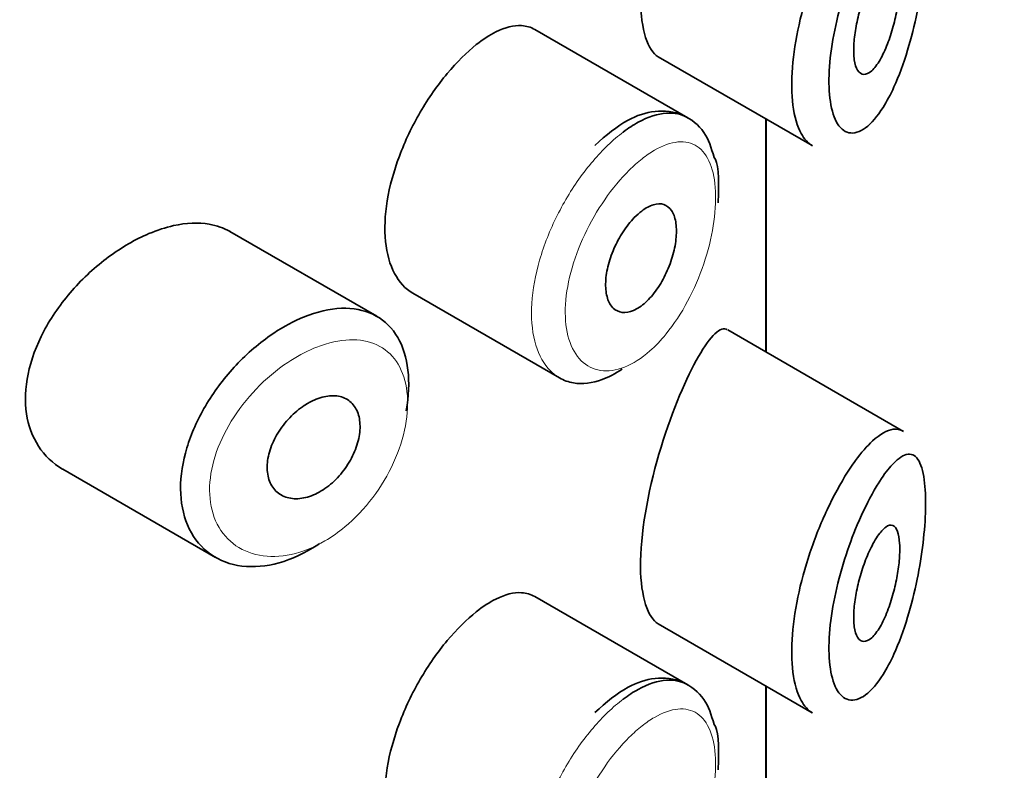
# Model space of a CAD drawing. Units: millimetres. Extents: x 0 to 2440, y 0 to 2742.
# Drawn here: x 1777 to 1786, y 1028 to 1034 of the extents above; entities that cross this region are included whole.
import ezdxf
from ezdxf import colors
from ezdxf.entities.mleader import LeaderData, LeaderLine
from ezdxf.math import Vec2, Vec3

# ---------------------------------------------------------------- set-up
doc = ezdxf.new("R2010")
doc.units = ezdxf.units.MM
for name, color, linetype in [('43365-PICOT', 7, 'Continuous'), ('43365-TUBE', 7, 'Continuous'), ('Défaut', 7, 'Continuous')]:
    doc.layers.add(name, color=color, linetype=linetype)

# ---------------------------------------------------------------- blocks, each defined once
blk = doc.blocks.new('_DOT')
at = {"color": 0}
blk.add_line((0, 0), (-1, 0), dxfattribs=at)
at = {"color": 0, "const_width": 0.333}
blk.add_lwpolyline([(-0.1665, 0, 1), (0.1665, 0, 1)], format="xyb", close=True, dxfattribs=at)
blk = doc.blocks.new('SE5')
at = {"layer": '43365-PICOT', "color": 7, "linetype": 'Continuous', "lineweight": 35}
for p, q in [((1783.0692, 1033.563), (1781.7494, 1034.325)), ((1782.8129, 1034.0902), (1784.143, 1033.3223)), ((1783.743, 1033.5533), (1783.743, 1031.5411)), ((1780.3838, 1031.8475), (1779.1139, 1032.5807)), ((1780.6934, 1032.048), (1781.9613, 1031.3159)), ((1784.9334, 1030.8538), (1783.4148, 1031.7305)), ((1777.6699, 1030.5276), (1778.9913, 1029.7647)), ((1783.0692, 1028.6641), (1781.7494, 1029.4261)), ((1782.8129, 1029.1913), (1784.143, 1028.4233)), ((1783.743, 1028.6543), (1783.743, 1026.6421))]:
    blk.add_line(p, q, dxfattribs=at)
for points, knots in [([(1783.1432, 1036.3636), (1783.0374, 1036.1701), (1782.918, 1035.8864), (1782.7235, 1035.2256), (1782.6586, 1034.8606), (1782.6641, 1034.321), (1782.7256, 1034.1421), (1782.8143, 1034.0896)], [0, 0, 0, 0, 0.125, 0.125, 0.25, 0.25, 0.3661669, 0.3661669, 0.3661669, 0.3661669]), ([(1784.714, 1035.3007), (1784.7027, 1035.2825), (1784.6914, 1035.2635), (1784.68, 1035.2436), (1784.6312, 1035.1587), (1784.5812, 1035.0571), (1784.5343, 1034.9458), (1784.4952, 1034.8529), (1784.4576, 1034.7511), (1784.4245, 1034.6465), (1784.3909, 1034.5401), (1784.3612, 1034.4282), (1784.3388, 1034.3191), (1784.3168, 1034.2118), (1784.3012, 1034.1045), (1784.2939, 1034.0061), (1784.2865, 1033.9059), (1784.2876, 1033.8122), (1784.2971, 1033.7331), (1784.307, 1033.6497), (1784.3265, 1033.5802), (1784.3529, 1033.5303), (1784.3815, 1033.4763), (1784.4191, 1033.4437), (1784.4607, 1033.434), (1784.505, 1033.4237), (1784.5552, 1033.439), (1784.6056, 1033.4765), (1784.6559, 1033.514), (1784.7078, 1033.5747), (1784.757, 1033.6526), (1784.7894, 1033.7039), (1784.821, 1033.7634), (1784.851, 1033.829), (1784.8937, 1033.9227), (1784.9339, 1034.0309), (1784.9689, 1034.1466), (1785.0003, 1034.2502), (1785.0284, 1034.3622), (1785.0514, 1034.4755), (1785.0724, 1034.5792), (1785.0896, 1034.6863), (1785.1019, 1034.7891), (1785.1139, 1034.8902), (1785.1213, 1034.9896), (1785.1235, 1035.0788), (1785.1258, 1035.1756), (1785.122, 1035.2631), (1785.1124, 1035.3331), (1785.1015, 1035.413), (1785.0827, 1035.4729), (1785.0581, 1035.5093), (1785.0314, 1035.5491), (1784.9968, 1035.5628), (1784.9576, 1035.5526), (1784.9182, 1035.5423), (1784.8728, 1035.5078), (1784.8246, 1035.4533), (1784.7893, 1035.4132), (1784.7519, 1035.3616), (1784.714, 1035.3007)], [0, 0, 0, 0, 0.013251, 0.013251, 0.013251, 0.070711, 0.070711, 0.070711, 0.118518, 0.118518, 0.118518, 0.167246, 0.167246, 0.167246, 0.215231, 0.215231, 0.215231, 0.264122, 0.264122, 0.264122, 0.315761, 0.315761, 0.315761, 0.371739, 0.371739, 0.371739, 0.431405, 0.431405, 0.431405, 0.491009, 0.491009, 0.491009, 0.529995, 0.529995, 0.529995, 0.585981, 0.585981, 0.585981, 0.636056, 0.636056, 0.636056, 0.681871, 0.681871, 0.681871, 0.726981, 0.726981, 0.726981, 0.776094, 0.776094, 0.776094, 0.832297, 0.832297, 0.832297, 0.893589, 0.893589, 0.893589, 0.955112, 0.955112, 0.955112, 1, 1, 1, 1]), ([(1784.1468, 1033.3203), (1784.1093, 1033.3418), (1784.0759, 1033.3778), (1784.0489, 1033.4268), (1784.0148, 1033.4886), (1783.99, 1033.573), (1783.9773, 1033.6728), (1783.9652, 1033.7678), (1783.9638, 1033.8792), (1783.9733, 1033.998), (1783.9825, 1034.1143), (1784.0024, 1034.2406), (1784.0308, 1034.367), (1784.0594, 1034.4944), (1784.0973, 1034.6251), (1784.1409, 1034.7496), (1784.186, 1034.8782), (1784.2383, 1035.0034), (1784.293, 1035.1165), (1784.3507, 1035.2359), (1784.4126, 1035.3448), (1784.4736, 1035.4361), (1784.4886, 1035.4585), (1784.5035, 1035.4799), (1784.5185, 1035.5003)], [0.6403353, 0.6403353, 0.6403353, 0.6403353, 0.6820273, 0.6820273, 0.6820273, 0.7345151, 0.7345151, 0.7345151, 0.7844078, 0.7844078, 0.7844078, 0.8332373, 0.8332373, 0.8332373, 0.8824161, 0.8824161, 0.8824161, 0.9332601, 0.9332601, 0.9332601, 0.9869659, 0.9869659, 0.9869659, 1, 1, 1, 1]), ([(1784.7095, 1034.8469), (1784.7337, 1034.8824), (1784.7577, 1034.9093), (1784.7798, 1034.9253), (1784.8018, 1034.9412), (1784.8225, 1034.9466), (1784.84, 1034.94), (1784.8567, 1034.9336), (1784.8711, 1034.916), (1784.8814, 1034.8875), (1784.8907, 1034.8617), (1784.897, 1034.8263), (1784.8996, 1034.7841), (1784.902, 1034.7457), (1784.9013, 1034.7007), (1784.8976, 1034.653), (1784.8941, 1034.6069), (1784.8877, 1034.557), (1784.8791, 1034.5075), (1784.8701, 1034.456), (1784.8585, 1034.4036), (1784.845, 1034.3538), (1784.8305, 1034.2998), (1784.8135, 1034.2477), (1784.7952, 1034.2007), (1784.7753, 1034.1493), (1784.7534, 1034.1028), (1784.731, 1034.0645), (1784.7072, 1034.0238), (1784.6823, 1033.9912), (1784.6584, 1033.9695), (1784.6343, 1033.9478), (1784.6105, 1033.9365), (1784.5894, 1033.9375), (1784.5694, 1033.9385), (1784.5512, 1033.9506), (1784.537, 1033.9736), (1784.524, 1033.9947), (1784.514, 1034.0257), (1784.5084, 1034.0641), (1784.5032, 1034.0998), (1784.5015, 1034.1429), (1784.5037, 1034.1896), (1784.5058, 1034.2348), (1784.5115, 1034.2846), (1784.5203, 1034.335), (1784.5291, 1034.3858), (1784.5411, 1034.4385), (1784.5553, 1034.4891), (1784.5701, 1034.5421), (1784.5875, 1034.5941), (1784.6061, 1034.6417), (1784.6259, 1034.6926), (1784.6475, 1034.7397), (1784.6692, 1034.7798), (1784.6826, 1034.8046), (1784.6962, 1034.8272), (1784.7095, 1034.8469)], [0, 0, 0, 0, 0.060716, 0.060716, 0.060716, 0.121568, 0.121568, 0.121568, 0.179922, 0.179922, 0.179922, 0.232679, 0.232679, 0.232679, 0.280567, 0.280567, 0.280567, 0.326857, 0.326857, 0.326857, 0.374918, 0.374918, 0.374918, 0.427078, 0.427078, 0.427078, 0.484114, 0.484114, 0.484114, 0.54468, 0.54468, 0.54468, 0.605515, 0.605515, 0.605515, 0.66322, 0.66322, 0.66322, 0.716362, 0.716362, 0.716362, 0.765816, 0.765816, 0.765816, 0.813612, 0.813612, 0.813612, 0.861897, 0.861897, 0.861897, 0.912499, 0.912499, 0.912499, 0.966706, 0.966706, 0.966706, 1, 1, 1, 1]), ([(1781.7485, 1034.3255), (1781.7139, 1034.3454), (1781.6753, 1034.3567), (1781.6337, 1034.359), (1781.5676, 1034.3627), (1781.492, 1034.3439), (1781.4124, 1034.3044), (1781.3579, 1034.2773), (1781.3007, 1034.2403), (1781.243, 1034.1947)], [0.8741221, 0.8741221, 0.8741221, 0.8741221, 0.9084463, 0.9084463, 0.9084463, 0.9629628, 0.9629628, 0.9629628, 1, 1, 1, 1]), ([(1781.243, 1034.1947), (1781.1597, 1034.1289), (1781.0733, 1034.0434), (1780.9913, 1033.9449), (1780.9092, 1033.8463), (1780.8292, 1033.732), (1780.7589, 1033.611), (1780.689, 1033.4909), (1780.6268, 1033.3609), (1780.5782, 1033.2315), (1780.5299, 1033.1025), (1780.4937, 1032.9705), (1780.4734, 1032.8461), (1780.4531, 1032.7216), (1780.448, 1032.6013), (1780.4588, 1032.4951), (1780.4695, 1032.3888), (1780.4964, 1032.2936), (1780.5366, 1032.2177), (1780.5764, 1032.1426), (1780.6305, 1032.0843), (1780.6935, 1032.0479)], [0, 0, 0, 0, 0.0538182, 0.0538182, 0.0538182, 0.1076671, 0.1076671, 0.1076671, 0.1610942, 0.1610942, 0.1610942, 0.214322, 0.214322, 0.214322, 0.2675546, 0.2675546, 0.2675546, 0.3208099, 0.3208099, 0.3208099, 0.3735059, 0.3735059, 0.3735059, 0.3735059]), ([(1783.2967, 1033.2199), (1783.2729, 1033.3048), (1783.2273, 1033.4502), (1783.0311, 1033.6078), (1782.7874, 1033.6365), (1782.5259, 1033.5469), (1782.368, 1033.4146), (1782.2654, 1033.323)], [0, 0, 0, 0, 0.179809, 0.367926, 0.5618, 0.75204, 1, 1, 1, 1]), ([(1782.5124, 1033.4397), (1782.5558, 1033.4724), (1782.5992, 1033.5006), (1782.6416, 1033.5238), (1782.7278, 1033.571), (1782.8118, 1033.5982), (1782.8871, 1033.6029), (1782.9544, 1033.6071), (1783.0163, 1033.5936), (1783.0693, 1033.563)], [0, 0, 0, 0, 0.0263859, 0.0263859, 0.0263859, 0.0805443, 0.0805443, 0.0805443, 0.128909, 0.128909, 0.128909, 0.128909]), ([(1782.6719, 1032.7573), (1782.7065, 1032.7835), (1782.7412, 1032.8021), (1782.7734, 1032.8116), (1782.8055, 1032.8211), (1782.8359, 1032.8218), (1782.8621, 1032.8134), (1782.8883, 1032.8051), (1782.9111, 1032.7876), (1782.9285, 1032.7622), (1782.9458, 1032.737), (1782.9584, 1032.7034), (1782.9653, 1032.664), (1782.9722, 1032.6252), (1782.9736, 1032.5797), (1782.9695, 1032.5314), (1782.9655, 1032.4834), (1782.9559, 1032.4313), (1782.9415, 1032.3794), (1782.9271, 1032.3273), (1782.9075, 1032.274), (1782.8843, 1032.2238), (1782.8607, 1032.1731), (1782.8328, 1032.1242), (1782.8027, 1032.0812), (1782.7722, 1032.0376), (1782.7385, 1031.9988), (1782.7045, 1031.9679), (1782.6703, 1031.9369), (1782.6347, 1031.9131), (1782.6007, 1031.8985), (1782.5668, 1031.8839), (1782.5335, 1031.8781), (1782.5038, 1031.8815), (1782.4743, 1031.885), (1782.4475, 1031.8977), (1782.4258, 1031.9186), (1782.4042, 1031.9394), (1782.387, 1031.9688), (1782.3759, 1032.0043), (1782.3648, 1032.0397), (1782.3593, 1032.0822), (1782.3599, 1032.1283), (1782.3606, 1032.1742), (1782.3673, 1032.2249), (1782.3795, 1032.2762), (1782.3918, 1032.3275), (1782.4098, 1032.3808), (1782.4321, 1032.4319), (1782.4544, 1032.483), (1782.4816, 1032.5332), (1782.5112, 1032.5784), (1782.541, 1032.6239), (1782.5741, 1032.6655), (1782.6077, 1032.7001), (1782.6289, 1032.7218), (1782.6505, 1032.7411), (1782.6719, 1032.7573)], [0, 0, 0, 0, 0.05445, 0.05445, 0.05445, 0.108906, 0.108906, 0.108906, 0.16325, 0.16325, 0.16325, 0.217041, 0.217041, 0.217041, 0.270141, 0.270141, 0.270141, 0.322866, 0.322866, 0.322866, 0.375778, 0.375778, 0.375778, 0.429304, 0.429304, 0.429304, 0.483472, 0.483472, 0.483472, 0.537947, 0.537947, 0.537947, 0.592305, 0.592305, 0.592305, 0.646293, 0.646293, 0.646293, 0.699896, 0.699896, 0.699896, 0.753228, 0.753228, 0.753228, 0.806432, 0.806432, 0.806432, 0.859636, 0.859636, 0.859636, 0.912968, 0.912968, 0.912968, 0.966568, 0.966568, 0.966568, 1, 1, 1, 1]), ([(1779.1155, 1032.5797), (1779.0614, 1032.6108), (1779.0004, 1032.6324), (1778.9347, 1032.6436), (1778.8419, 1032.6593), (1778.7372, 1032.6548), (1778.6286, 1032.6309), (1778.559, 1032.6155), (1778.4868, 1032.5922), (1778.4145, 1032.5617)], [0.8751426, 0.8751426, 0.8751426, 0.8751426, 0.9129101, 0.9129101, 0.9129101, 0.9661552, 0.9661552, 0.9661552, 1, 1, 1, 1]), ([(1778.4145, 1032.5617), (1778.2984, 1032.5127), (1778.1791, 1032.4439), (1778.0669, 1032.361), (1777.9548, 1032.278), (1777.8465, 1032.1787), (1777.7517, 1032.0706), (1777.6566, 1031.9621), (1777.5724, 1031.8417), (1777.5073, 1031.7188), (1777.4433, 1031.5978), (1777.3961, 1031.4709), (1777.3708, 1031.3488), (1777.3462, 1031.2302), (1777.3417, 1031.1127), (1777.3576, 1031.0065), (1777.3733, 1030.9022), (1777.4092, 1030.8058), (1777.4616, 1030.7252), (1777.5146, 1030.6439), (1777.5857, 1030.5765), (1777.6686, 1030.5284), (1777.669, 1030.5281), (1777.6695, 1030.5279), (1777.6699, 1030.5276)], [0, 0, 0, 0, 0.0548658, 0.0548658, 0.0548658, 0.1097142, 0.1097142, 0.1097142, 0.1647564, 0.1647564, 0.1647564, 0.2189483, 0.2189483, 0.2189483, 0.2715691, 0.2715691, 0.2715691, 0.3232581, 0.3232581, 0.3232581, 0.3754478, 0.3754478, 0.3754478, 0.3757177, 0.3757177, 0.3757177, 0.3757177]), ([(1779.7218, 1031.8285), (1779.7469, 1031.8395), (1779.7719, 1031.8495), (1779.7967, 1031.8585), (1779.907, 1031.8984), (1780.016, 1031.9187), (1780.1147, 1031.9172), (1780.2126, 1031.9157), (1780.3032, 1031.8929), (1780.3791, 1031.8501), (1780.4546, 1031.8077), (1780.5178, 1031.7445), (1780.564, 1031.6654), (1780.61, 1031.5866), (1780.6402, 1031.4898), (1780.6525, 1031.3829), (1780.6648, 1031.2761), (1780.6595, 1031.1562), (1780.6369, 1031.0333), (1780.6369, 1031.033), (1780.6368, 1031.0326), (1780.6367, 1031.0323)], [0, 0, 0, 0, 0.0120906, 0.0120906, 0.0120906, 0.0665081, 0.0665081, 0.0665081, 0.120446, 0.120446, 0.120446, 0.1740239, 0.1740239, 0.1740239, 0.2274634, 0.2274634, 0.2274634, 0.2808801, 0.2808801, 0.2808801, 0.2810192, 0.2810192, 0.2810192, 0.2810192]), ([(1779.8882, 1029.8837), (1779.8694, 1029.871), (1779.8505, 1029.8589), (1779.8315, 1029.8474), (1779.722, 1029.781), (1779.6074, 1029.733), (1779.4973, 1029.7075), (1779.3874, 1029.682), (1779.279, 1029.6781), (1779.1814, 1029.6959), (1779.0833, 1029.7139), (1778.9934, 1029.7543), (1778.9198, 1029.8136), (1778.8466, 1029.8727), (1778.7875, 1029.9521), (1778.7481, 1030.0452), (1778.7094, 1030.1367), (1778.6888, 1030.2439), (1778.6882, 1030.3577), (1778.6877, 1030.4696), (1778.7066, 1030.591), (1778.7431, 1030.7119), (1778.7795, 1030.8325), (1778.8344, 1030.956), (1778.9028, 1031.0726), (1778.9722, 1031.1909), (1779.0573, 1031.3054), (1779.1509, 1031.4073), (1779.2461, 1031.5111), (1779.3526, 1031.6047), (1779.4613, 1031.6807), (1779.5467, 1031.7404), (1779.635, 1031.7905), (1779.7218, 1031.8285)], [0.465107, 0.465107, 0.465107, 0.465107, 0.4744401, 0.4744401, 0.4744401, 0.5288307, 0.5288307, 0.5288307, 0.5831761, 0.5831761, 0.5831761, 0.6377836, 0.6377836, 0.6377836, 0.6921327, 0.6921327, 0.6921327, 0.7455647, 0.7455647, 0.7455647, 0.7981014, 0.7981014, 0.7981014, 0.8505191, 0.8505191, 0.8505191, 0.9036629, 0.9036629, 0.9036629, 0.9577692, 0.9577692, 0.9577692, 1, 1, 1, 1]), ([(1783.4108, 1031.7327), (1783.4078, 1031.7345), (1783.4047, 1031.7359), (1783.3387, 1031.7585), (1783.2489, 1031.6581), (1783.1432, 1031.4646)], [0.8687091, 0.8687091, 0.8687091, 0.8687091, 0.875, 0.875, 1, 1, 1, 1]), ([(1783.1432, 1031.4646), (1783.0374, 1031.2712), (1782.918, 1030.9875), (1782.7235, 1030.3266), (1782.6586, 1029.9617), (1782.6641, 1029.422), (1782.7256, 1029.2431), (1782.8143, 1029.1906)], [0, 0, 0, 0, 0.125, 0.125, 0.25, 0.25, 0.3661669, 0.3661669, 0.3661669, 0.3661669]), ([(1782.502, 1031.3918), (1782.4445, 1031.3529), (1782.3867, 1031.3224), (1782.3305, 1031.3015), (1782.2438, 1031.2694), (1782.1587, 1031.2593), (1782.0827, 1031.2722), (1782.0399, 1031.2795), (1781.9994, 1031.2941), (1781.9622, 1031.3156)], [0.5096265, 0.5096265, 0.5096265, 0.5096265, 0.5446706, 0.5446706, 0.5446706, 0.5987392, 0.5987392, 0.5987392, 0.6291993, 0.6291993, 0.6291993, 0.6291993]), ([(1779.8435, 1031.1243), (1779.8885, 1031.1442), (1779.934, 1031.1565), (1779.9762, 1031.1602), (1780.0183, 1031.1639), (1780.0584, 1031.1592), (1780.0929, 1031.1461), (1780.1273, 1031.1332), (1780.1573, 1031.1117), (1780.1804, 1031.0834), (1780.2034, 1031.0552), (1780.2202, 1031.0196), (1780.2296, 1030.9793), (1780.2388, 1030.9392), (1780.241, 1030.8934), (1780.2357, 1030.8458), (1780.2305, 1030.7982), (1780.2178, 1030.7474), (1780.1987, 1030.6976), (1780.1796, 1030.6479), (1780.1534, 1030.5978), (1780.1224, 1030.5515), (1780.0913, 1030.5051), (1780.0543, 1030.4614), (1780.0146, 1030.4239), (1779.9746, 1030.3861), (1779.9307, 1030.3537), (1779.8863, 1030.3291), (1779.8417, 1030.3044), (1779.7954, 1030.287), (1779.7513, 1030.2784), (1779.7069, 1030.2697), (1779.6635, 1030.2696), (1779.6248, 1030.2782), (1779.586, 1030.2867), (1779.5508, 1030.304), (1779.5223, 1030.3288), (1779.4941, 1030.3534), (1779.4716, 1030.3859), (1779.457, 1030.4236), (1779.4426, 1030.4609), (1779.4355, 1030.5043), (1779.4363, 1030.5502), (1779.4372, 1030.5957), (1779.4458, 1030.6448), (1779.4614, 1030.6936), (1779.4771, 1030.7423), (1779.5002, 1030.7921), (1779.5287, 1030.8388), (1779.5574, 1030.8859), (1779.5925, 1030.9313), (1779.6309, 1030.9714), (1779.6697, 1031.012), (1779.713, 1031.0481), (1779.7572, 1031.0771), (1779.7855, 1031.0957), (1779.8146, 1031.1116), (1779.8435, 1031.1243)], [0, 0, 0, 0, 0.054135, 0.054135, 0.054135, 0.10829, 0.10829, 0.10829, 0.162155, 0.162155, 0.162155, 0.21566, 0.21566, 0.21566, 0.26894, 0.26894, 0.26894, 0.322132, 0.322132, 0.322132, 0.375363, 0.375363, 0.375363, 0.428763, 0.428763, 0.428763, 0.482472, 0.482472, 0.482472, 0.536578, 0.536578, 0.536578, 0.591006, 0.591006, 0.591006, 0.645443, 0.645443, 0.645443, 0.699447, 0.699447, 0.699447, 0.752756, 0.752756, 0.752756, 0.805545, 0.805545, 0.805545, 0.858337, 0.858337, 0.858337, 0.911642, 0.911642, 0.911642, 0.965627, 0.965627, 0.965627, 1, 1, 1, 1]), ([(1784.5185, 1030.6013), (1784.5684, 1030.6697), (1784.6182, 1030.727), (1784.6654, 1030.7705), (1784.7299, 1030.8299), (1784.7912, 1030.8651), (1784.8446, 1030.872), (1784.8751, 1030.876), (1784.9036, 1030.8707), (1784.9292, 1030.856)], [0, 0, 0, 0, 0.0440683, 0.0440683, 0.0440683, 0.1046197, 0.1046197, 0.1046197, 0.1392869, 0.1392869, 0.1392869, 0.1392869]), ([(1784.1468, 1028.4213), (1784.1093, 1028.4429), (1784.0759, 1028.4788), (1784.0489, 1028.5278), (1784.0148, 1028.5896), (1783.99, 1028.674), (1783.9773, 1028.7738), (1783.9652, 1028.8688), (1783.9638, 1028.9803), (1783.9733, 1029.099), (1783.9825, 1029.2153), (1784.0024, 1029.3416), (1784.0308, 1029.4681), (1784.0594, 1029.5954), (1784.0973, 1029.7261), (1784.1409, 1029.8506), (1784.186, 1029.9792), (1784.2383, 1030.1044), (1784.293, 1030.2175), (1784.3507, 1030.3369), (1784.4126, 1030.4459), (1784.4736, 1030.5371), (1784.4886, 1030.5595), (1784.5035, 1030.5809), (1784.5185, 1030.6013)], [0.6403353, 0.6403353, 0.6403353, 0.6403353, 0.6820273, 0.6820273, 0.6820273, 0.7345151, 0.7345151, 0.7345151, 0.7844078, 0.7844078, 0.7844078, 0.8332373, 0.8332373, 0.8332373, 0.8824161, 0.8824161, 0.8824161, 0.9332601, 0.9332601, 0.9332601, 0.9869659, 0.9869659, 0.9869659, 1, 1, 1, 1]), ([(1784.714, 1030.4017), (1784.7027, 1030.3835), (1784.6914, 1030.3645), (1784.68, 1030.3447), (1784.6312, 1030.2597), (1784.5812, 1030.1582), (1784.5343, 1030.0468), (1784.4952, 1029.9539), (1784.4576, 1029.8521), (1784.4245, 1029.7475), (1784.3909, 1029.6411), (1784.3612, 1029.5292), (1784.3388, 1029.4202), (1784.3168, 1029.3129), (1784.3012, 1029.2055), (1784.2939, 1029.1071), (1784.2865, 1029.007), (1784.2876, 1028.9132), (1784.2971, 1028.8342), (1784.307, 1028.7508), (1784.3265, 1028.6812), (1784.3529, 1028.6313), (1784.3815, 1028.5773), (1784.4191, 1028.5447), (1784.4607, 1028.535), (1784.505, 1028.5247), (1784.5552, 1028.54), (1784.6056, 1028.5775), (1784.6559, 1028.615), (1784.7078, 1028.6757), (1784.757, 1028.7536), (1784.7894, 1028.805), (1784.821, 1028.8644), (1784.851, 1028.9301), (1784.8937, 1029.0237), (1784.9339, 1029.1319), (1784.9689, 1029.2476), (1785.0003, 1029.3513), (1785.0284, 1029.4632), (1785.0514, 1029.5765), (1785.0724, 1029.6802), (1785.0896, 1029.7873), (1785.1019, 1029.8901), (1785.1139, 1029.9912), (1785.1213, 1030.0907), (1785.1235, 1030.1798), (1785.1258, 1030.2766), (1785.122, 1030.3642), (1785.1124, 1030.4341), (1785.1015, 1030.514), (1785.0827, 1030.5739), (1785.0581, 1030.6103), (1785.0314, 1030.6501), (1784.9968, 1030.6638), (1784.9576, 1030.6536), (1784.9182, 1030.6433), (1784.8728, 1030.6089), (1784.8246, 1030.5543), (1784.7893, 1030.5142), (1784.7519, 1030.4626), (1784.714, 1030.4017)], [0, 0, 0, 0, 0.013251, 0.013251, 0.013251, 0.070711, 0.070711, 0.070711, 0.118518, 0.118518, 0.118518, 0.167246, 0.167246, 0.167246, 0.215231, 0.215231, 0.215231, 0.264122, 0.264122, 0.264122, 0.315761, 0.315761, 0.315761, 0.371739, 0.371739, 0.371739, 0.431405, 0.431405, 0.431405, 0.491009, 0.491009, 0.491009, 0.529995, 0.529995, 0.529995, 0.585981, 0.585981, 0.585981, 0.636056, 0.636056, 0.636056, 0.681871, 0.681871, 0.681871, 0.726981, 0.726981, 0.726981, 0.776094, 0.776094, 0.776094, 0.832297, 0.832297, 0.832297, 0.893589, 0.893589, 0.893589, 0.955112, 0.955112, 0.955112, 1, 1, 1, 1]), ([(1784.7095, 1029.9479), (1784.7337, 1029.9834), (1784.7577, 1030.0103), (1784.7798, 1030.0263), (1784.8018, 1030.0422), (1784.8225, 1030.0476), (1784.84, 1030.041), (1784.8567, 1030.0347), (1784.8711, 1030.017), (1784.8814, 1029.9885), (1784.8907, 1029.9628), (1784.897, 1029.9273), (1784.8996, 1029.8851), (1784.902, 1029.8467), (1784.9013, 1029.8017), (1784.8976, 1029.754), (1784.8941, 1029.7079), (1784.8877, 1029.6581), (1784.8791, 1029.6085), (1784.8701, 1029.5571), (1784.8585, 1029.5046), (1784.845, 1029.4549), (1784.8305, 1029.4009), (1784.8135, 1029.3487), (1784.7952, 1029.3017), (1784.7753, 1029.2503), (1784.7534, 1029.2039), (1784.731, 1029.1655), (1784.7072, 1029.1248), (1784.6823, 1029.0922), (1784.6584, 1029.0705), (1784.6343, 1029.0488), (1784.6105, 1029.0375), (1784.5894, 1029.0385), (1784.5694, 1029.0395), (1784.5512, 1029.0517), (1784.537, 1029.0746), (1784.524, 1029.0958), (1784.514, 1029.1268), (1784.5084, 1029.1651), (1784.5032, 1029.2008), (1784.5015, 1029.2439), (1784.5037, 1029.2906), (1784.5058, 1029.3358), (1784.5115, 1029.3857), (1784.5203, 1029.436), (1784.5291, 1029.4868), (1784.5411, 1029.5395), (1784.5553, 1029.5901), (1784.5701, 1029.6431), (1784.5875, 1029.6952), (1784.6061, 1029.7427), (1784.6259, 1029.7936), (1784.6475, 1029.8407), (1784.6692, 1029.8808), (1784.6826, 1029.9057), (1784.6962, 1029.9282), (1784.7095, 1029.9479)], [0, 0, 0, 0, 0.060716, 0.060716, 0.060716, 0.121568, 0.121568, 0.121568, 0.179922, 0.179922, 0.179922, 0.232679, 0.232679, 0.232679, 0.280567, 0.280567, 0.280567, 0.326857, 0.326857, 0.326857, 0.374918, 0.374918, 0.374918, 0.427078, 0.427078, 0.427078, 0.484114, 0.484114, 0.484114, 0.54468, 0.54468, 0.54468, 0.605515, 0.605515, 0.605515, 0.66322, 0.66322, 0.66322, 0.716362, 0.716362, 0.716362, 0.765816, 0.765816, 0.765816, 0.813612, 0.813612, 0.813612, 0.861897, 0.861897, 0.861897, 0.912499, 0.912499, 0.912499, 0.966706, 0.966706, 0.966706, 1, 1, 1, 1]), ([(1781.7485, 1029.4265), (1781.7139, 1029.4464), (1781.6753, 1029.4577), (1781.6337, 1029.46), (1781.5676, 1029.4637), (1781.492, 1029.4449), (1781.4124, 1029.4054), (1781.3579, 1029.3784), (1781.3007, 1029.3413), (1781.243, 1029.2957)], [0.8741221, 0.8741221, 0.8741221, 0.8741221, 0.9084463, 0.9084463, 0.9084463, 0.9629628, 0.9629628, 0.9629628, 1, 1, 1, 1]), ([(1781.243, 1029.2957), (1781.1597, 1029.2299), (1781.0733, 1029.1444), (1780.9913, 1029.0459), (1780.9092, 1028.9473), (1780.8292, 1028.833), (1780.7589, 1028.712), (1780.689, 1028.5919), (1780.6268, 1028.462), (1780.5782, 1028.3325), (1780.5299, 1028.2036), (1780.4937, 1028.0715), (1780.4734, 1027.9471), (1780.4531, 1027.8227), (1780.448, 1027.7024), (1780.4588, 1027.5961), (1780.4695, 1027.4898), (1780.4964, 1027.3946), (1780.5366, 1027.3187), (1780.5764, 1027.2436), (1780.6305, 1027.1853), (1780.6935, 1027.1489)], [0, 0, 0, 0, 0.0538182, 0.0538182, 0.0538182, 0.1076671, 0.1076671, 0.1076671, 0.1610942, 0.1610942, 0.1610942, 0.214322, 0.214322, 0.214322, 0.2675546, 0.2675546, 0.2675546, 0.3208099, 0.3208099, 0.3208099, 0.3735059, 0.3735059, 0.3735059, 0.3735059]), ([(1783.2967, 1028.321), (1783.2729, 1028.4058), (1783.2273, 1028.5512), (1783.0311, 1028.7088), (1782.7874, 1028.7375), (1782.5259, 1028.6479), (1782.368, 1028.5156), (1782.2654, 1028.424)], [0, 0, 0, 0, 0.179809, 0.367926, 0.5618, 0.75204, 1, 1, 1, 1]), ([(1782.5124, 1028.5407), (1782.5558, 1028.5734), (1782.5992, 1028.6016), (1782.6416, 1028.6249), (1782.7278, 1028.6721), (1782.8118, 1028.6992), (1782.8871, 1028.7039), (1782.9544, 1028.7081), (1783.0163, 1028.6946), (1783.0693, 1028.664)], [0, 0, 0, 0, 0.0263859, 0.0263859, 0.0263859, 0.0805443, 0.0805443, 0.0805443, 0.128909, 0.128909, 0.128909, 0.128909])]:
    blk.add_open_spline(points, degree=3, knots=knots, dxfattribs=at)
at = {"layer": '43365-PICOT', "color": 7, "linetype": 'Continuous', "lineweight": 18}
for points, knots in [([(1781.9622, 1031.3156), (1781.9338, 1031.332), (1781.9074, 1031.3523), (1781.8835, 1031.3764), (1781.8285, 1031.4318), (1781.7851, 1031.5083), (1781.7574, 1031.5993), (1781.7297, 1031.6903), (1781.717, 1031.7983), (1781.7202, 1031.9143), (1781.7235, 1032.0304), (1781.7429, 1032.1576), (1781.7767, 1032.2857), (1781.8105, 1032.4138), (1781.8595, 1032.5462), (1781.9192, 1032.6722), (1781.9789, 1032.7982), (1782.051, 1032.9214), (1782.1289, 1033.0317), (1782.2069, 1033.1422), (1782.2929, 1033.2429), (1782.3794, 1033.3259), (1782.4235, 1033.3682), (1782.4681, 1033.4064), (1782.5124, 1033.4397)], [0.6291993, 0.6291993, 0.6291993, 0.6291993, 0.6524901, 0.6524901, 0.6524901, 0.7059885, 0.7059885, 0.7059885, 0.7594173, 0.7594173, 0.7594173, 0.8128391, 0.8128391, 0.8128391, 0.8662498, 0.8662498, 0.8662498, 0.9196423, 0.9196423, 0.9196423, 0.9730805, 0.9730805, 0.9730805, 1, 1, 1, 1]), ([(1782.6745, 1033.2082), (1782.6377, 1033.1793), (1782.6006, 1033.1463), (1782.5639, 1033.11), (1782.4912, 1033.038), (1782.4186, 1032.9508), (1782.3526, 1032.8553), (1782.2884, 1032.7624), (1782.2288, 1032.6591), (1782.1791, 1032.5533), (1782.129, 1032.4468), (1782.0878, 1032.3349), (1782.0593, 1032.2267), (1782.0309, 1032.1188), (1782.0145, 1032.0115), (1782.0118, 1031.914), (1782.009, 1031.8164), (1782.0198, 1031.7258), (1782.0431, 1031.6498), (1782.0664, 1031.5736), (1782.103, 1031.5099), (1782.1491, 1031.4643), (1782.1956, 1031.4183), (1782.2531, 1031.3893), (1782.3162, 1031.3797), (1782.3799, 1031.3701), (1782.451, 1031.3801), (1782.5231, 1031.4086), (1782.5953, 1031.4372), (1782.6706, 1031.4852), (1782.7426, 1031.5487), (1782.7903, 1031.5907), (1782.8374, 1031.6401), (1782.8822, 1031.6949), (1782.9496, 1031.7774), (1783.0134, 1031.8745), (1783.0687, 1031.9783), (1783.1228, 1032.0798), (1783.1703, 1032.1904), (1783.2077, 1032.3012), (1783.2445, 1032.4102), (1783.2726, 1032.5223), (1783.2897, 1032.6281), (1783.3069, 1032.7341), (1783.3136, 1032.8368), (1783.3092, 1032.9271), (1783.3048, 1033.0192), (1783.2888, 1033.1012), (1783.2625, 1033.1662), (1783.2357, 1033.2325), (1783.1975, 1033.2832), (1783.1508, 1033.3146), (1783.1038, 1033.3463), (1783.047, 1033.3594), (1782.9846, 1033.3536), (1782.9224, 1033.3478), (1782.853, 1033.323), (1782.7817, 1033.2816), (1782.7465, 1033.2611), (1782.7106, 1033.2365), (1782.6745, 1033.2082)], [0, 0, 0, 0, 0.027121, 0.027121, 0.027121, 0.081436, 0.081436, 0.081436, 0.134239, 0.134239, 0.134239, 0.187417, 0.187417, 0.187417, 0.240438, 0.240438, 0.240438, 0.29345, 0.29345, 0.29345, 0.346671, 0.346671, 0.346671, 0.400388, 0.400388, 0.400388, 0.454683, 0.454683, 0.454683, 0.509065, 0.509065, 0.509065, 0.544829, 0.544829, 0.544829, 0.599085, 0.599085, 0.599085, 0.652099, 0.652099, 0.652099, 0.704233, 0.704233, 0.704233, 0.756494, 0.756494, 0.756494, 0.809762, 0.809762, 0.809762, 0.864099, 0.864099, 0.864099, 0.918859, 0.918859, 0.918859, 0.973399, 0.973399, 0.973399, 1, 1, 1, 1]), ([(1779.8401, 1031.5717), (1779.7647, 1031.5402), (1779.688, 1031.4985), (1779.6137, 1031.4488), (1779.5186, 1031.3852), (1779.4252, 1031.3067), (1779.3415, 1031.2194), (1779.2608, 1031.1351), (1779.187, 1031.0403), (1779.1267, 1030.942), (1779.067, 1030.8449), (1779.0189, 1030.7416), (1778.9869, 1030.6404), (1778.955, 1030.5393), (1778.9384, 1030.4374), (1778.9389, 1030.3434), (1778.9394, 1030.2477), (1778.9575, 1030.1574), (1778.9913, 1030.0803), (1779.0258, 1030.0016), (1779.0777, 1029.9343), (1779.1415, 1029.8843), (1779.206, 1029.8337), (1779.2846, 1029.7991), (1779.3699, 1029.7834), (1779.4552, 1029.7677), (1779.5495, 1029.7703), (1779.645, 1029.7911), (1779.7407, 1029.812), (1779.8401, 1029.8517), (1779.9352, 1029.9071), (1779.994, 1029.9414), (1780.0519, 1029.9821), (1780.1072, 1030.0279), (1780.1946, 1030.1003), (1780.2772, 1030.1873), (1780.3485, 1030.2818), (1780.4195, 1030.3759), (1780.4812, 1030.4799), (1780.5289, 1030.5851), (1780.5764, 1030.6899), (1780.6112, 1030.7987), (1780.6307, 1030.9021), (1780.6501, 1031.0053), (1780.6546, 1031.1061), (1780.6441, 1031.1958), (1780.6335, 1031.2857), (1780.6074, 1031.3669), (1780.5679, 1031.4331), (1780.5281, 1031.4996), (1780.4736, 1031.5526), (1780.4087, 1031.5882), (1780.343, 1031.6242), (1780.2648, 1031.6435), (1780.1804, 1031.6449), (1780.0949, 1031.6463), (1780.0005, 1031.6296), (1779.905, 1031.5966), (1779.8835, 1031.5891), (1779.8618, 1031.5808), (1779.8401, 1031.5717)], [0, 0, 0, 0, 0.042565, 0.042565, 0.042565, 0.097393, 0.097393, 0.097393, 0.150242, 0.150242, 0.150242, 0.202465, 0.202465, 0.202465, 0.25461, 0.25461, 0.25461, 0.307649, 0.307649, 0.307649, 0.361815, 0.361815, 0.361815, 0.416544, 0.416544, 0.416544, 0.471245, 0.471245, 0.471245, 0.526056, 0.526056, 0.526056, 0.559633, 0.559633, 0.559633, 0.613191, 0.613191, 0.613191, 0.666487, 0.666487, 0.666487, 0.719576, 0.719576, 0.719576, 0.772566, 0.772566, 0.772566, 0.825637, 0.825637, 0.825637, 0.879042, 0.879042, 0.879042, 0.933072, 0.933072, 0.933072, 0.987814, 0.987814, 0.987814, 1, 1, 1, 1]), ([(1781.9622, 1026.4166), (1781.9338, 1026.433), (1781.9074, 1026.4534), (1781.8835, 1026.4774), (1781.8285, 1026.5328), (1781.7851, 1026.6093), (1781.7574, 1026.7004), (1781.7297, 1026.7913), (1781.717, 1026.8993), (1781.7202, 1027.0154), (1781.7235, 1027.1314), (1781.7429, 1027.2587), (1781.7767, 1027.3867), (1781.8105, 1027.5148), (1781.8595, 1027.6472), (1781.9192, 1027.7732), (1781.9789, 1027.8993), (1782.051, 1028.0224), (1782.1289, 1028.1327), (1782.2069, 1028.2432), (1782.2929, 1028.3439), (1782.3794, 1028.4269), (1782.4235, 1028.4692), (1782.4681, 1028.5074), (1782.5124, 1028.5407)], [0.6291993, 0.6291993, 0.6291993, 0.6291993, 0.6524901, 0.6524901, 0.6524901, 0.7059885, 0.7059885, 0.7059885, 0.7594173, 0.7594173, 0.7594173, 0.8128391, 0.8128391, 0.8128391, 0.8662498, 0.8662498, 0.8662498, 0.9196423, 0.9196423, 0.9196423, 0.9730805, 0.9730805, 0.9730805, 1, 1, 1, 1]), ([(1782.6745, 1028.3092), (1782.6377, 1028.2803), (1782.6006, 1028.2474), (1782.5639, 1028.211), (1782.4912, 1028.139), (1782.4186, 1028.0519), (1782.3526, 1027.9563), (1782.2884, 1027.8634), (1782.2288, 1027.7601), (1782.1791, 1027.6543), (1782.129, 1027.5478), (1782.0878, 1027.4359), (1782.0593, 1027.3277), (1782.0309, 1027.2198), (1782.0145, 1027.1126), (1782.0118, 1027.015), (1782.009, 1026.9174), (1782.0198, 1026.8268), (1782.0431, 1026.7509), (1782.0664, 1026.6746), (1782.103, 1026.6109), (1782.1491, 1026.5653), (1782.1956, 1026.5193), (1782.2531, 1026.4903), (1782.3162, 1026.4808), (1782.3799, 1026.4711), (1782.451, 1026.4811), (1782.5231, 1026.5096), (1782.5953, 1026.5382), (1782.6706, 1026.5863), (1782.7426, 1026.6497), (1782.7903, 1026.6918), (1782.8374, 1026.7411), (1782.8822, 1026.7959), (1782.9496, 1026.8785), (1783.0134, 1026.9755), (1783.0687, 1027.0794), (1783.1228, 1027.1808), (1783.1703, 1027.2914), (1783.2077, 1027.4023), (1783.2445, 1027.5112), (1783.2726, 1027.6233), (1783.2897, 1027.7291), (1783.3069, 1027.8352), (1783.3136, 1027.9378), (1783.3092, 1028.0282), (1783.3048, 1028.1202), (1783.2888, 1028.2022), (1783.2625, 1028.2672), (1783.2357, 1028.3335), (1783.1975, 1028.3842), (1783.1508, 1028.4156), (1783.1038, 1028.4473), (1783.047, 1028.4605), (1782.9846, 1028.4546), (1782.9224, 1028.4488), (1782.853, 1028.424), (1782.7817, 1028.3826), (1782.7465, 1028.3621), (1782.7106, 1028.3375), (1782.6745, 1028.3092)], [0, 0, 0, 0, 0.027121, 0.027121, 0.027121, 0.081436, 0.081436, 0.081436, 0.134239, 0.134239, 0.134239, 0.187417, 0.187417, 0.187417, 0.240438, 0.240438, 0.240438, 0.29345, 0.29345, 0.29345, 0.346671, 0.346671, 0.346671, 0.400388, 0.400388, 0.400388, 0.454683, 0.454683, 0.454683, 0.509065, 0.509065, 0.509065, 0.544829, 0.544829, 0.544829, 0.599085, 0.599085, 0.599085, 0.652099, 0.652099, 0.652099, 0.704233, 0.704233, 0.704233, 0.756494, 0.756494, 0.756494, 0.809762, 0.809762, 0.809762, 0.864099, 0.864099, 0.864099, 0.918859, 0.918859, 0.918859, 0.973399, 0.973399, 0.973399, 1, 1, 1, 1])]:
    blk.add_open_spline(points, degree=3, knots=knots, dxfattribs=at)
at = {"layer": '43365-PICOT', "color": 7, "linetype": 'Continuous', "lineweight": 35}
for points in [[(1783.3313, 1032.8273), (1783.3433, 1033.0553), (1783.3317, 1033.1862), (1783.2967, 1033.2199)], [(1783.3313, 1027.9283), (1783.3433, 1028.1563), (1783.3317, 1028.2872), (1783.2967, 1028.321)]]:
    blk.add_open_spline(points, degree=3, dxfattribs=at)
at = {"layer": '43365-TUBE', "color": 7, "linetype": 'Continuous', "lineweight": 35}
for p, q in [((1783.743, 1031.5411), (1783.743, 1033.5533)), ((1783.7458, 1031.5394), (1783.7458, 1033.5517)), ((1783.743, 1026.6421), (1783.743, 1028.6543)), ((1783.7458, 1026.6405), (1783.7458, 1028.6527))]:
    blk.add_line(p, q, dxfattribs=at)

msp = doc.modelspace()

# ---------------------------------------------------------------- block references
at = {"layer": 'Défaut'}
msp.add_blockref('SE5', (0, 0), dxfattribs=at)

# ---------------------------------------------------------------- leaders
at = {"layer": 'Défaut', "color": 7, "linetype": 'Continuous', "lineweight": 18}
ml = msp.add_multileader_mtext('Standard', dxfattribs=at)
ml.set_content('{\\pxsm0.9;\\fSolid Edge ISO|b1||i0||c0|p34;\\W1.;29/03/2021\\P}', color=256)
ml.set_leader_properties()
ml.set_arrow_properties(name='DOT')
ml.build(insert=Vec2(0, 0))
ml.multileader.update_dxf_attribs({"leader_type": 0, "dogleg_length": 0, "arrow_head_size": 12})
ctx = ml.context
ctx.base_point, ctx.char_height, ctx.arrow_head_size, ctx.landing_gap_size = Vec3(2352.9218, 2735.0753), 12, 12, 4.2
notes = []
notes.append((ctx, [(0, (0, 0, 0), (0, 0), (1, 0), 1, [])]))
ctx.mtext.insert = Vec3(2354.9218, 2741.1954)
for ctx, leaders in notes:
    for number, flags, end, landing, length, lines in leaders:
        leader = LeaderData()
        leader.index, (leader.has_last_leader_line, leader.has_dogleg_vector, leader.attachment_direction) = number, flags
        leader.last_leader_point, leader.dogleg_vector, leader.dogleg_length = Vec3(end), Vec3(landing), length
        for number, points, colour, breaks in lines:
            line = LeaderLine()
            line.index, line.vertices, line.color, line.breaks = number, Vec3.list(points), colors.encode_raw_color(colour), breaks
            leader.lines.append(line)
        ctx.leaders.append(leader)

doc.saveas('drawing.dxf')
